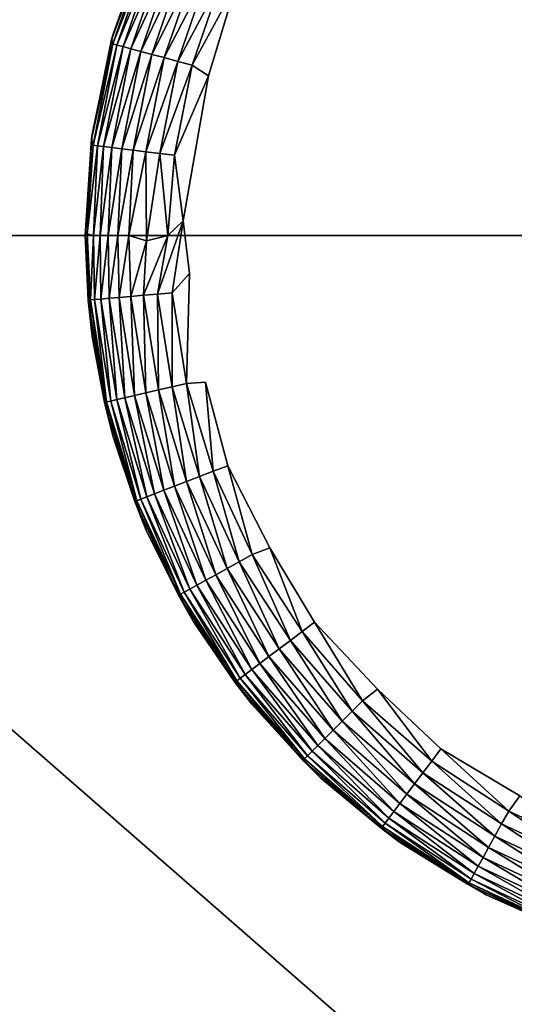
# Model space of a CAD drawing. Units: inches. Extents: x -24.3 to 24.3, y -18.1 to 18.6.
# Drawn here: x 16.9 to 17.4, y -12.4 to -11.3 of the extents above; entities that cross this region are included whole.
import ezdxf

# ---------------------------------------------------------------- set-up
doc = ezdxf.new("R2010")
doc.units = ezdxf.units.IN
doc.header["$MEASUREMENT"] = 0
doc.layers.add('SEAT-LEG', color=5, linetype='Continuous')
doc.layers.add('SEAT-UPHOLSTERY', color=5, linetype='Continuous')

msp = doc.modelspace()

# ---------------------------------------------------------------- linework, layer by layer
at = {"layer": 'SEAT-LEG'}
for points, invisible_edges in [([(18.3081, -11.2435, 0.0001), (17.06, -11.4057, 0.0001), (17.1318, -11.2318, 0.0001)], 15), ([(17.06, -11.4057, 0.0001), (17.0891, -11.3085, 0.0005), (17.1318, -11.2318, 0.0001)], 12), ([(18.3764, -11.4192, 0.0001), (17.06, -11.4057, 0.0001), (18.3081, -11.2435, 0.0001)], 15), ([(17.0396, -11.6153, 0.0002), (17.033, -11.5595, 0.0005), (17.06, -11.4057, 0.0001)], 12), ([(18.3764, -11.4192, 0.0001), (17.0396, -11.6153, 0.0002), (17.06, -11.4057, 0.0001)], 15), ([(18.3858, -11.5748, -0.0001), (17.0396, -11.6153, 0.0002), (18.3764, -11.4192, 0.0001)], 15), ([(18.3858, -11.5748, -0.0001), (17.0566, -11.7304, 0.0001), (17.0396, -11.6153, 0.0002)], 15), ([(18.3731, -11.7439, 0.0001), (17.0566, -11.7304, 0.0001), (18.3858, -11.5748, -0.0001)], 15), ([(17.0366, -11.7318, 0.0034), (17.0396, -11.6153, 0.0002), (17.0566, -11.7304, 0.0001)], 2), ([(17.0566, -11.7304, 0.0001), (18.3731, -11.7439, 0.0001), (17.1249, -11.9061, 0.0001)], 15), ([(17.1249, -11.9061, 0.0001), (17.0802, -11.8191, 0.0005), (17.0566, -11.7304, 0.0001)], 12), ([(17.1249, -11.9061, 0.0001), (18.3731, -11.7439, 0.0001), (18.3013, -11.9178, 0.0001)], 15), ([(17.1249, -11.9061, 0.0001), (18.3013, -11.9178, 0.0001), (17.2389, -12.0561, 0.0001)], 15), ([(17.2389, -12.0561, 0.0001), (17.1722, -11.985, 0.0005), (17.1249, -11.9061, 0.0001)], 12), ([(17.2389, -12.0561, 0.0001), (18.3013, -11.9178, 0.0001), (18.2204, -12.0331, 0.0002)], 15), ([(17.2389, -12.0561, 0.0001), (18.2204, -12.0331, 0.0002), (18.1127, -12.125, 0)], 15), ([(17.2389, -12.0561, 0.0001), (18.1127, -12.125, 0), (17.3898, -12.1689, 0.0001)], 15), ([(17.3898, -12.1689, 0.0001), (17.3063, -12.1192, 0.0005), (17.2389, -12.0561, 0.0001)], 12)]:
    msp.add_3dface(points, dxfattribs=dict(at, invisible_edges=invisible_edges))
for points in [[(16.9943, -11.2611, 2.7558), (16.9929, -11.2643, 0.1126), (16.957, -11.3669, 0.113)], [(16.9943, -11.2611, 2.7558), (16.957, -11.3669, 0.113), (16.9583, -11.3624, 2.7558)], [(16.957, -11.3669, 0.113), (16.9929, -11.2643, 0.1126), (16.9941, -11.2682, 0.0934)], [(16.957, -11.3669, 0.113), (16.9941, -11.2682, 0.0934), (16.9584, -11.3717, 0.0934)], [(16.9941, -11.2682, 0.0934), (16.9983, -11.27, 0.0776), (16.9584, -11.3717, 0.0934)], [(16.9584, -11.3717, 0.0934), (16.9983, -11.27, 0.0776), (16.9628, -11.3729, 0.0776)], [(16.9983, -11.27, 0.0776), (17.0044, -11.2726, 0.0625), (16.9628, -11.3729, 0.0776)], [(16.9628, -11.3729, 0.0776), (17.0044, -11.2726, 0.0625), (16.9693, -11.3746, 0.0625)], [(17.0044, -11.2726, 0.0625), (17.0125, -11.276, 0.0486), (16.9693, -11.3746, 0.0625)], [(16.9693, -11.3746, 0.0625), (17.0125, -11.276, 0.0486), (16.9777, -11.3769, 0.0486)], [(17.0125, -11.276, 0.0486), (17.0222, -11.2801, 0.0359), (16.9777, -11.3769, 0.0486)], [(16.9777, -11.3769, 0.0486), (17.0222, -11.2801, 0.0359), (16.988, -11.3796, 0.0359)], [(17.0222, -11.2801, 0.0359), (17.0335, -11.2849, 0.0249), (16.988, -11.3796, 0.0359)], [(16.988, -11.3796, 0.0359), (17.0335, -11.2849, 0.0249), (16.9998, -11.3828, 0.0249)], [(17.0335, -11.2849, 0.0249), (17.0461, -11.2902, 0.0157), (16.9998, -11.3828, 0.0249)], [(16.9998, -11.3828, 0.0249), (17.0461, -11.2902, 0.0157), (17.013, -11.3863, 0.0157)], [(17.0461, -11.2902, 0.0157), (17.0597, -11.296, 0.0085), (17.013, -11.3863, 0.0157)], [(17.013, -11.3863, 0.0157), (17.0597, -11.296, 0.0085), (17.0273, -11.3902, 0.0085)], [(17.0597, -11.296, 0.0085), (17.0741, -11.3022, 0.0034), (17.0273, -11.3902, 0.0085)], [(17.0273, -11.3902, 0.0085), (17.0741, -11.3022, 0.0034), (17.0424, -11.3942, 0.0034)], [(17.0741, -11.3022, 0.0034), (17.0891, -11.3085, 0.0005), (17.0424, -11.3942, 0.0034)], [(17.0424, -11.3942, 0.0034), (17.0891, -11.3085, 0.0005), (17.06, -11.4057, 0.0001)], [(16.9583, -11.3624, 2.7558), (16.957, -11.3669, 0.113), (16.9357, -11.4725, 0.1142)], [(16.9583, -11.3624, 2.7558), (16.9357, -11.4725, 0.1142), (16.9365, -11.4676, 2.7558)], [(16.9357, -11.4725, 0.1142), (16.957, -11.3669, 0.113), (16.9584, -11.3717, 0.0934)], [(16.9357, -11.4725, 0.1142), (16.9584, -11.3717, 0.0934), (16.9376, -11.4792, 0.0934)], [(16.9584, -11.3717, 0.0934), (16.9628, -11.3729, 0.0776), (16.9376, -11.4792, 0.0934)], [(16.9376, -11.4792, 0.0934), (16.9628, -11.3729, 0.0776), (16.9421, -11.4797, 0.0776)], [(16.9628, -11.3729, 0.0776), (16.9693, -11.3746, 0.0625), (16.9421, -11.4797, 0.0776)], [(16.9421, -11.4797, 0.0776), (16.9693, -11.3746, 0.0625), (16.9487, -11.4806, 0.0625)], [(16.9693, -11.3746, 0.0625), (16.9777, -11.3769, 0.0486), (16.9487, -11.4806, 0.0625)], [(16.9487, -11.4806, 0.0625), (16.9777, -11.3769, 0.0486), (16.9574, -11.4816, 0.0486)], [(16.9777, -11.3769, 0.0486), (16.988, -11.3796, 0.0359), (16.9574, -11.4816, 0.0486)], [(16.9574, -11.4816, 0.0486), (16.988, -11.3796, 0.0359), (16.9679, -11.4829, 0.0359)], [(16.988, -11.3796, 0.0359), (16.9998, -11.3828, 0.0249), (16.9679, -11.4829, 0.0359)], [(16.9679, -11.4829, 0.0359), (16.9998, -11.3828, 0.0249), (16.9801, -11.4844, 0.0249)], [(16.9998, -11.3828, 0.0249), (17.013, -11.3863, 0.0157), (16.9801, -11.4844, 0.0249)], [(16.9801, -11.4844, 0.0249), (17.013, -11.3863, 0.0157), (16.9936, -11.4861, 0.0157)], [(17.013, -11.3863, 0.0157), (17.0273, -11.3902, 0.0085), (16.9936, -11.4861, 0.0157)], [(16.9936, -11.4861, 0.0157), (17.0273, -11.3902, 0.0085), (17.0083, -11.4879, 0.0085)], [(17.0273, -11.3902, 0.0085), (17.0424, -11.3942, 0.0034), (17.0083, -11.4879, 0.0085)], [(17.0083, -11.4879, 0.0085), (17.0424, -11.3942, 0.0034), (17.0239, -11.4898, 0.0034)], [(17.0424, -11.3942, 0.0034), (17.06, -11.4057, 0.0001), (17.0239, -11.4898, 0.0034)], [(17.0239, -11.4898, 0.0034), (17.06, -11.4057, 0.0001), (17.033, -11.5595, 0.0005)], [(16.9365, -11.4676, 2.7558), (16.9291, -11.5748, 0.118), (16.9291, -11.5748, 2.7558)], [(16.9365, -11.4676, 2.7558), (16.9357, -11.4725, 0.1142), (16.9291, -11.5748, 0.118)], [(16.9291, -11.5748, 0.118), (16.9357, -11.4725, 0.1142), (16.9314, -11.5731, 0.0942)], [(16.9314, -11.5731, 0.0942), (16.9357, -11.4725, 0.1142), (16.9376, -11.4792, 0.0934)], [(16.9314, -11.5731, 0.0942), (16.9376, -11.4792, 0.0934), (16.9421, -11.4797, 0.0776)], [(16.9314, -11.5731, 0.0942), (16.9421, -11.4797, 0.0776), (16.9381, -11.5748, 0.0728)], [(16.9381, -11.5748, 0.0728), (16.9421, -11.4797, 0.0776), (16.9487, -11.4806, 0.0625)], [(16.9381, -11.5748, 0.0728), (16.9487, -11.4806, 0.0625), (16.945, -11.5748, 0.0589)], [(16.945, -11.5748, 0.0589), (16.9487, -11.4806, 0.0625), (16.9574, -11.4816, 0.0486)], [(16.945, -11.5748, 0.0589), (16.9574, -11.4816, 0.0486), (16.9535, -11.5748, 0.0461)], [(16.9535, -11.5748, 0.0461), (16.9574, -11.4816, 0.0486), (16.9679, -11.4829, 0.0359)], [(16.9535, -11.5748, 0.0461), (16.9679, -11.4829, 0.0359), (16.9637, -11.5748, 0.0345)], [(16.9637, -11.5748, 0.0345), (16.9679, -11.4829, 0.0359), (16.9801, -11.4844, 0.0249)], [(16.9637, -11.5748, 0.0345), (16.9801, -11.4844, 0.0249), (16.9753, -11.5748, 0.0243)], [(16.9753, -11.5748, 0.0243), (16.9801, -11.4844, 0.0249), (16.9936, -11.4861, 0.0157)], [(16.9753, -11.5748, 0.0243), (16.9936, -11.4861, 0.0157), (16.994, -11.5805, 0.0122)], [(16.994, -11.5805, 0.0122), (16.9936, -11.4861, 0.0157), (17.0083, -11.4879, 0.0085)], [(16.994, -11.5805, 0.0122), (17.0083, -11.4879, 0.0085), (17.0167, -11.5748, 0.0039)], [(17.0167, -11.5748, 0.0039), (17.0083, -11.4879, 0.0085), (17.0239, -11.4898, 0.0034)], [(17.0167, -11.5748, 0.0039), (17.0239, -11.4898, 0.0034), (17.033, -11.5595, 0.0005)], [(17.033, -11.5595, 0.0005), (17.0057, -11.637, 0.0085), (17.0167, -11.5748, 0.0039)], [(17.033, -11.5595, 0.0005), (17.0213, -11.6357, 0.0034), (17.0057, -11.637, 0.0085)], [(17.0396, -11.6153, 0.0002), (17.0213, -11.6357, 0.0034), (17.033, -11.5595, 0.0005)], [(16.9314, -11.5731, 0.0942), (16.9324, -11.6434, 0.1097), (16.9291, -11.5748, 0.118)], [(16.9291, -11.5748, 0.118), (16.9365, -11.682, 0.118), (16.9291, -11.5748, 2.7558)], [(16.9291, -11.5748, 2.7558), (16.9365, -11.682, 0.118), (16.9365, -11.682, 2.7558)], [(16.9291, -11.5748, 0.118), (16.9324, -11.6434, 0.1097), (16.9365, -11.682, 0.118)], [(16.9314, -11.5731, 0.0942), (16.9347, -11.6432, 0.0934), (16.9324, -11.6434, 0.1097)], [(16.9381, -11.5748, 0.0728), (16.9347, -11.6432, 0.0934), (16.9314, -11.5731, 0.0942)], [(16.9381, -11.5748, 0.0728), (16.9392, -11.6428, 0.0776), (16.9347, -11.6432, 0.0934)], [(16.945, -11.5748, 0.0589), (16.9392, -11.6428, 0.0776), (16.9381, -11.5748, 0.0728)], [(16.945, -11.5748, 0.0589), (16.9459, -11.6423, 0.0625), (16.9392, -11.6428, 0.0776)], [(16.9535, -11.5748, 0.0461), (16.9459, -11.6423, 0.0625), (16.945, -11.5748, 0.0589)], [(16.9535, -11.5748, 0.0461), (16.9546, -11.6415, 0.0486), (16.9459, -11.6423, 0.0625)], [(16.9637, -11.5748, 0.0345), (16.9546, -11.6415, 0.0486), (16.9535, -11.5748, 0.0461)], [(16.9637, -11.5748, 0.0345), (16.9652, -11.6406, 0.0359), (16.9546, -11.6415, 0.0486)], [(16.9753, -11.5748, 0.0243), (16.9652, -11.6406, 0.0359), (16.9637, -11.5748, 0.0345)], [(16.9753, -11.5748, 0.0243), (16.9774, -11.6395, 0.0249), (16.9652, -11.6406, 0.0359)], [(16.994, -11.5805, 0.0122), (16.9774, -11.6395, 0.0249), (16.9753, -11.5748, 0.0243)], [(17.0167, -11.5748, 0.0039), (17.0057, -11.637, 0.0085), (16.991, -11.6383, 0.0157)], [(17.0167, -11.5748, 0.0039), (16.991, -11.6383, 0.0157), (16.994, -11.5805, 0.0122)], [(16.994, -11.5805, 0.0122), (16.991, -11.6383, 0.0157), (16.9774, -11.6395, 0.0249)], [(17.0213, -11.6357, 0.0034), (17.0396, -11.6153, 0.0002), (17.0366, -11.7318, 0.0034)], [(16.9546, -11.6415, 0.0486), (16.9652, -11.6406, 0.0359), (16.9713, -11.7469, 0.0486)], [(16.9652, -11.6406, 0.0359), (16.9774, -11.6395, 0.0249), (16.9816, -11.7445, 0.0359)], [(16.9713, -11.7469, 0.0486), (16.9652, -11.6406, 0.0359), (16.9816, -11.7445, 0.0359)], [(16.9774, -11.6395, 0.0249), (16.991, -11.6383, 0.0157), (16.9936, -11.7418, 0.0249)], [(16.9816, -11.7445, 0.0359), (16.9774, -11.6395, 0.0249), (16.9936, -11.7418, 0.0249)], [(16.991, -11.6383, 0.0157), (17.0057, -11.637, 0.0085), (17.0069, -11.7387, 0.0157)], [(16.9936, -11.7418, 0.0249), (16.991, -11.6383, 0.0157), (17.0069, -11.7387, 0.0157)], [(17.0057, -11.637, 0.0085), (17.0213, -11.6357, 0.0034), (17.0213, -11.7353, 0.0085)], [(17.0069, -11.7387, 0.0157), (17.0057, -11.637, 0.0085), (17.0213, -11.7353, 0.0085)], [(17.0213, -11.7353, 0.0085), (17.0213, -11.6357, 0.0034), (17.0366, -11.7318, 0.0034)], [(16.9496, -11.7519, 0.1097), (16.9324, -11.6434, 0.1097), (16.9347, -11.6432, 0.0934)], [(16.9365, -11.682, 0.118), (16.9324, -11.6434, 0.1097), (16.9496, -11.7519, 0.1097)], [(16.9347, -11.6432, 0.0934), (16.9392, -11.6428, 0.0776), (16.9518, -11.7514, 0.0934)], [(16.9518, -11.7514, 0.0934), (16.9496, -11.7519, 0.1097), (16.9347, -11.6432, 0.0934)], [(16.9392, -11.6428, 0.0776), (16.9459, -11.6423, 0.0625), (16.9563, -11.7504, 0.0776)], [(16.9518, -11.7514, 0.0934), (16.9392, -11.6428, 0.0776), (16.9563, -11.7504, 0.0776)], [(16.9459, -11.6423, 0.0625), (16.9546, -11.6415, 0.0486), (16.9628, -11.7489, 0.0625)], [(16.9563, -11.7504, 0.0776), (16.9459, -11.6423, 0.0625), (16.9628, -11.7489, 0.0625)], [(16.9628, -11.7489, 0.0625), (16.9546, -11.6415, 0.0486), (16.9713, -11.7469, 0.0486)], [(16.9365, -11.682, 2.7558), (16.9365, -11.682, 0.118), (16.9583, -11.7872, 0.118)], [(16.9365, -11.682, 2.7558), (16.9583, -11.7872, 0.118), (16.9583, -11.7872, 2.7558)], [(16.9365, -11.682, 0.118), (16.9496, -11.7519, 0.1097), (16.9583, -11.7872, 0.118)], [(17.0069, -11.7387, 0.0157), (17.0213, -11.7353, 0.0085), (17.0366, -11.8358, 0.0157)], [(17.0213, -11.7353, 0.0085), (17.0366, -11.7318, 0.0034), (17.0504, -11.8305, 0.0085)], [(17.0366, -11.8358, 0.0157), (17.0213, -11.7353, 0.0085), (17.0504, -11.8305, 0.0085)], [(17.0366, -11.7318, 0.0034), (17.0566, -11.7304, 0.0001), (17.065, -11.8249, 0.0034)], [(17.0504, -11.8305, 0.0085), (17.0366, -11.7318, 0.0034), (17.065, -11.8249, 0.0034)], [(17.065, -11.8249, 0.0034), (17.0566, -11.7304, 0.0001), (17.0802, -11.8191, 0.0005)], [(16.9713, -11.7469, 0.0486), (16.9816, -11.7445, 0.0359), (17.0025, -11.8489, 0.0486)], [(16.9816, -11.7445, 0.0359), (16.9936, -11.7418, 0.0249), (17.0124, -11.8451, 0.0359)], [(17.0025, -11.8489, 0.0486), (16.9816, -11.7445, 0.0359), (17.0124, -11.8451, 0.0359)], [(16.9936, -11.7418, 0.0249), (17.0069, -11.7387, 0.0157), (17.0238, -11.8407, 0.0249)], [(17.0124, -11.8451, 0.0359), (16.9936, -11.7418, 0.0249), (17.0238, -11.8407, 0.0249)], [(17.0238, -11.8407, 0.0249), (17.0069, -11.7387, 0.0157), (17.0366, -11.8358, 0.0157)], [(16.9817, -11.8569, 0.1097), (16.9496, -11.7519, 0.1097), (16.9518, -11.7514, 0.0934)], [(16.9583, -11.7872, 0.118), (16.9496, -11.7519, 0.1097), (16.9817, -11.8569, 0.1097)], [(16.9518, -11.7514, 0.0934), (16.9563, -11.7504, 0.0776), (16.9839, -11.8561, 0.0934)], [(16.9817, -11.8569, 0.1097), (16.9518, -11.7514, 0.0934), (16.9839, -11.8561, 0.0934)], [(16.9563, -11.7504, 0.0776), (16.9628, -11.7489, 0.0625), (16.9881, -11.8545, 0.0776)], [(16.9839, -11.8561, 0.0934), (16.9563, -11.7504, 0.0776), (16.9881, -11.8545, 0.0776)], [(16.9628, -11.7489, 0.0625), (16.9713, -11.7469, 0.0486), (16.9944, -11.8521, 0.0625)], [(16.9881, -11.8545, 0.0776), (16.9628, -11.7489, 0.0625), (16.9944, -11.8521, 0.0625)], [(16.9944, -11.8521, 0.0625), (16.9713, -11.7469, 0.0486), (17.0025, -11.8489, 0.0486)], [(16.9583, -11.7872, 2.7558), (16.9943, -11.8885, 0.118), (16.9943, -11.8885, 2.7558)], [(16.9583, -11.7872, 2.7558), (16.9583, -11.7872, 0.118), (16.9943, -11.8885, 0.118)], [(16.9583, -11.7872, 0.118), (16.9817, -11.8569, 0.1097), (16.9943, -11.8885, 0.118)], [(17.0504, -11.8305, 0.0085), (17.065, -11.8249, 0.0034), (17.0925, -11.9208, 0.0085)], [(17.065, -11.8249, 0.0034), (17.0802, -11.8191, 0.0005), (17.1062, -11.9132, 0.0034)], [(17.0925, -11.9208, 0.0085), (17.065, -11.8249, 0.0034), (17.1062, -11.9132, 0.0034)], [(17.1062, -11.9132, 0.0034), (17.0802, -11.8191, 0.0005), (17.1249, -11.9061, 0.0001)], [(17.0238, -11.8407, 0.0249), (17.0366, -11.8358, 0.0157), (17.0676, -11.9346, 0.0249)], [(17.0366, -11.8358, 0.0157), (17.0504, -11.8305, 0.0085), (17.0795, -11.9279, 0.0157)], [(17.0676, -11.9346, 0.0249), (17.0366, -11.8358, 0.0157), (17.0795, -11.9279, 0.0157)], [(17.0795, -11.9279, 0.0157), (17.0504, -11.8305, 0.0085), (17.0925, -11.9208, 0.0085)], [(16.9944, -11.8521, 0.0625), (17.0025, -11.8489, 0.0486), (17.04, -11.9499, 0.0625)], [(17.0025, -11.8489, 0.0486), (17.0124, -11.8451, 0.0359), (17.0476, -11.9456, 0.0486)], [(17.04, -11.9499, 0.0625), (17.0025, -11.8489, 0.0486), (17.0476, -11.9456, 0.0486)], [(17.0124, -11.8451, 0.0359), (17.0238, -11.8407, 0.0249), (17.0569, -11.9405, 0.0359)], [(17.0476, -11.9456, 0.0486), (17.0124, -11.8451, 0.0359), (17.0569, -11.9405, 0.0359)], [(17.0569, -11.9405, 0.0359), (17.0238, -11.8407, 0.0249), (17.0676, -11.9346, 0.0249)], [(17.0281, -11.9564, 0.1097), (16.9817, -11.8569, 0.1097), (16.9839, -11.8561, 0.0934)], [(16.9943, -11.8885, 0.118), (16.9817, -11.8569, 0.1097), (17.0281, -11.9564, 0.1097)], [(16.9839, -11.8561, 0.0934), (16.9881, -11.8545, 0.0776), (17.0301, -11.9553, 0.0934)], [(17.0281, -11.9564, 0.1097), (16.9839, -11.8561, 0.0934), (17.0301, -11.9553, 0.0934)], [(16.9881, -11.8545, 0.0776), (16.9944, -11.8521, 0.0625), (17.0341, -11.9531, 0.0776)], [(17.0301, -11.9553, 0.0934), (16.9881, -11.8545, 0.0776), (17.0341, -11.9531, 0.0776)], [(17.0341, -11.9531, 0.0776), (16.9944, -11.8521, 0.0625), (17.04, -11.9499, 0.0625)], [(16.9943, -11.8885, 2.7558), (16.9943, -11.8885, 0.118), (17.0438, -11.9839, 0.118)], [(16.9943, -11.8885, 2.7558), (17.0438, -11.9839, 0.118), (17.0438, -11.9839, 2.7558)], [(16.9943, -11.8885, 0.118), (17.0281, -11.9564, 0.1097), (17.0438, -11.9839, 0.118)], [(17.1062, -11.9132, 0.0034), (17.1249, -11.9061, 0.0001), (17.1592, -11.9948, 0.0034)], [(17.1592, -11.9948, 0.0034), (17.1249, -11.9061, 0.0001), (17.1722, -11.985, 0.0005)], [(17.0795, -11.9279, 0.0157), (17.0925, -11.9208, 0.0085), (17.1349, -12.0132, 0.0157)], [(17.0925, -11.9208, 0.0085), (17.1062, -11.9132, 0.0034), (17.1467, -12.0042, 0.0085)], [(17.1349, -12.0132, 0.0157), (17.0925, -11.9208, 0.0085), (17.1467, -12.0042, 0.0085)], [(17.1467, -12.0042, 0.0085), (17.1062, -11.9132, 0.0034), (17.1592, -11.9948, 0.0034)], [(17.0676, -11.9346, 0.0249), (17.0795, -11.9279, 0.0157), (17.124, -12.0214, 0.0249)], [(17.124, -12.0214, 0.0249), (17.0795, -11.9279, 0.0157), (17.1349, -12.0132, 0.0157)], [(17.0476, -11.9456, 0.0486), (17.0569, -11.9405, 0.0359), (17.1057, -12.0351, 0.0486)], [(17.0569, -11.9405, 0.0359), (17.0676, -11.9346, 0.0249), (17.1142, -12.0288, 0.0359)], [(17.1057, -12.0351, 0.0486), (17.0569, -11.9405, 0.0359), (17.1142, -12.0288, 0.0359)], [(17.1142, -12.0288, 0.0359), (17.0676, -11.9346, 0.0249), (17.124, -12.0214, 0.0249)], [(17.0301, -11.9553, 0.0934), (17.0341, -11.9531, 0.0776), (17.0898, -12.0471, 0.0934)], [(17.0341, -11.9531, 0.0776), (17.04, -11.9499, 0.0625), (17.0934, -12.0444, 0.0776)], [(17.0898, -12.0471, 0.0934), (17.0341, -11.9531, 0.0776), (17.0934, -12.0444, 0.0776)], [(17.04, -11.9499, 0.0625), (17.0476, -11.9456, 0.0486), (17.0987, -12.0404, 0.0625)], [(17.0934, -12.0444, 0.0776), (17.04, -11.9499, 0.0625), (17.0987, -12.0404, 0.0625)], [(17.0987, -12.0404, 0.0625), (17.0476, -11.9456, 0.0486), (17.1057, -12.0351, 0.0486)], [(17.0879, -12.0485, 0.1097), (17.0281, -11.9564, 0.1097), (17.0301, -11.9553, 0.0934)], [(17.0438, -11.9839, 0.118), (17.0281, -11.9564, 0.1097), (17.0879, -12.0485, 0.1097)], [(17.0879, -12.0485, 0.1097), (17.0301, -11.9553, 0.0934), (17.0898, -12.0471, 0.0934)], [(17.0438, -11.9839, 2.7558), (17.1057, -12.0717, 0.118), (17.1057, -12.0717, 2.7558)], [(17.0438, -11.9839, 2.7558), (17.0438, -11.9839, 0.118), (17.1057, -12.0717, 0.118)], [(17.0438, -11.9839, 0.118), (17.0879, -12.0485, 0.1097), (17.1057, -12.0717, 0.118)], [(17.1592, -11.9948, 0.0034), (17.1722, -11.985, 0.0005), (17.2231, -12.0683, 0.0034)], [(17.2231, -12.0683, 0.0034), (17.1722, -11.985, 0.0005), (17.2389, -12.0561, 0.0001)], [(17.1467, -12.0042, 0.0085), (17.1592, -11.9948, 0.0034), (17.212, -12.0794, 0.0085)], [(17.212, -12.0794, 0.0085), (17.1592, -11.9948, 0.0034), (17.2231, -12.0683, 0.0034)], [(17.1349, -12.0132, 0.0157), (17.1467, -12.0042, 0.0085), (17.2015, -12.0898, 0.0157)], [(17.2015, -12.0898, 0.0157), (17.1467, -12.0042, 0.0085), (17.212, -12.0794, 0.0085)], [(17.124, -12.0214, 0.0249), (17.1349, -12.0132, 0.0157), (17.1919, -12.0995, 0.0249)], [(17.1919, -12.0995, 0.0249), (17.1349, -12.0132, 0.0157), (17.2015, -12.0898, 0.0157)], [(17.1142, -12.0288, 0.0359), (17.124, -12.0214, 0.0249), (17.1832, -12.1082, 0.0359)], [(17.1832, -12.1082, 0.0359), (17.124, -12.0214, 0.0249), (17.1919, -12.0995, 0.0249)], [(17.0987, -12.0404, 0.0625), (17.1057, -12.0351, 0.0486), (17.1696, -12.1218, 0.0625)], [(17.1057, -12.0351, 0.0486), (17.1142, -12.0288, 0.0359), (17.1757, -12.1157, 0.0486)], [(17.1696, -12.1218, 0.0625), (17.1057, -12.0351, 0.0486), (17.1757, -12.1157, 0.0486)], [(17.1757, -12.1157, 0.0486), (17.1142, -12.0288, 0.0359), (17.1832, -12.1082, 0.0359)], [(17.16, -12.1314, 0.1097), (17.0879, -12.0485, 0.1097), (17.0898, -12.0471, 0.0934)], [(17.1057, -12.0717, 0.118), (17.0879, -12.0485, 0.1097), (17.16, -12.1314, 0.1097)], [(17.0898, -12.0471, 0.0934), (17.0934, -12.0444, 0.0776), (17.1616, -12.1298, 0.0934)], [(17.16, -12.1314, 0.1097), (17.0898, -12.0471, 0.0934), (17.1616, -12.1298, 0.0934)], [(17.0934, -12.0444, 0.0776), (17.0987, -12.0404, 0.0625), (17.1648, -12.1266, 0.0776)], [(17.1616, -12.1298, 0.0934), (17.0934, -12.0444, 0.0776), (17.1648, -12.1266, 0.0776)], [(17.1648, -12.1266, 0.0776), (17.0987, -12.0404, 0.0625), (17.1696, -12.1218, 0.0625)], [(17.2231, -12.0683, 0.0034), (17.2389, -12.0561, 0.0001), (17.2966, -12.1322, 0.0034)], [(17.2966, -12.1322, 0.0034), (17.2389, -12.0561, 0.0001), (17.3063, -12.1192, 0.0005)], [(17.212, -12.0794, 0.0085), (17.2231, -12.0683, 0.0034), (17.2871, -12.1447, 0.0085)], [(17.2871, -12.1447, 0.0085), (17.2231, -12.0683, 0.0034), (17.2966, -12.1322, 0.0034)], [(17.1057, -12.0717, 2.7558), (17.1057, -12.0717, 0.118), (17.1791, -12.1503, 0.118)], [(17.1057, -12.0717, 2.7558), (17.1791, -12.1503, 0.118), (17.1791, -12.1503, 2.7558)], [(17.1057, -12.0717, 0.118), (17.16, -12.1314, 0.1097), (17.1791, -12.1503, 0.118)], [(17.2015, -12.0898, 0.0157), (17.212, -12.0794, 0.0085), (17.2782, -12.1565, 0.0157)], [(17.2782, -12.1565, 0.0157), (17.212, -12.0794, 0.0085), (17.2871, -12.1447, 0.0085)], [(17.1919, -12.0995, 0.0249), (17.2015, -12.0898, 0.0157), (17.27, -12.1674, 0.0249)], [(17.27, -12.1674, 0.0249), (17.2015, -12.0898, 0.0157), (17.2782, -12.1565, 0.0157)], [(17.1832, -12.1082, 0.0359), (17.1919, -12.0995, 0.0249), (17.2626, -12.1772, 0.0359)], [(17.2626, -12.1772, 0.0359), (17.1919, -12.0995, 0.0249), (17.27, -12.1674, 0.0249)], [(17.1757, -12.1157, 0.0486), (17.1832, -12.1082, 0.0359), (17.2563, -12.1857, 0.0486)], [(17.2563, -12.1857, 0.0486), (17.1832, -12.1082, 0.0359), (17.2626, -12.1772, 0.0359)], [(17.1696, -12.1218, 0.0625), (17.1757, -12.1157, 0.0486), (17.251, -12.1926, 0.0625)], [(17.251, -12.1926, 0.0625), (17.1757, -12.1157, 0.0486), (17.2563, -12.1857, 0.0486)], [(17.2966, -12.1322, 0.0034), (17.3063, -12.1192, 0.0005), (17.3782, -12.1852, 0.0034)], [(17.3782, -12.1852, 0.0034), (17.3063, -12.1192, 0.0005), (17.3898, -12.1689, 0.0001)], [(17.2429, -12.2034, 0.1097), (17.16, -12.1314, 0.1097), (17.1616, -12.1298, 0.0934)], [(17.1791, -12.1503, 0.118), (17.16, -12.1314, 0.1097), (17.2429, -12.2034, 0.1097)], [(17.1616, -12.1298, 0.0934), (17.1648, -12.1266, 0.0776), (17.2442, -12.2016, 0.0934)], [(17.2429, -12.2034, 0.1097), (17.1616, -12.1298, 0.0934), (17.2442, -12.2016, 0.0934)], [(17.1648, -12.1266, 0.0776), (17.1696, -12.1218, 0.0625), (17.247, -12.198, 0.0776)], [(17.2442, -12.2016, 0.0934), (17.1648, -12.1266, 0.0776), (17.247, -12.198, 0.0776)], [(17.247, -12.198, 0.0776), (17.1696, -12.1218, 0.0625), (17.251, -12.1926, 0.0625)], [(17.2871, -12.1447, 0.0085), (17.2966, -12.1322, 0.0034), (17.3706, -12.1989, 0.0085)], [(17.3706, -12.1989, 0.0085), (17.2966, -12.1322, 0.0034), (17.3782, -12.1852, 0.0034)], [(17.1791, -12.1503, 2.7558), (17.2625, -12.2181, 0.118), (17.2625, -12.2181, 2.7558)], [(17.1791, -12.1503, 2.7558), (17.1791, -12.1503, 0.118), (17.2625, -12.2181, 0.118)], [(17.1791, -12.1503, 0.118), (17.2429, -12.2034, 0.1097), (17.2625, -12.2181, 0.118)], [(17.2782, -12.1565, 0.0157), (17.2871, -12.1447, 0.0085), (17.3635, -12.2118, 0.0157)], [(17.3635, -12.2118, 0.0157), (17.2871, -12.1447, 0.0085), (17.3706, -12.1989, 0.0085)], [(17.27, -12.1674, 0.0249), (17.2782, -12.1565, 0.0157), (17.3568, -12.2238, 0.0249)], [(17.3568, -12.2238, 0.0249), (17.2782, -12.1565, 0.0157), (17.3635, -12.2118, 0.0157)], [(17.2626, -12.1772, 0.0359), (17.27, -12.1674, 0.0249), (17.3509, -12.2345, 0.0359)], [(17.3509, -12.2345, 0.0359), (17.27, -12.1674, 0.0249), (17.3568, -12.2238, 0.0249)], [(17.3782, -12.1852, 0.0034), (17.3898, -12.1689, 0.0001), (17.4665, -12.2263, 0.0034)], [(17.2563, -12.1857, 0.0486), (17.2626, -12.1772, 0.0359), (17.3458, -12.2438, 0.0486)], [(17.3458, -12.2438, 0.0486), (17.2626, -12.1772, 0.0359), (17.3509, -12.2345, 0.0359)], [(17.247, -12.198, 0.0776), (17.251, -12.1926, 0.0625), (17.3383, -12.2573, 0.0776)], [(17.251, -12.1926, 0.0625), (17.2563, -12.1857, 0.0486), (17.3415, -12.2514, 0.0625)], [(17.3383, -12.2573, 0.0776), (17.251, -12.1926, 0.0625), (17.3415, -12.2514, 0.0625)], [(17.3415, -12.2514, 0.0625), (17.2563, -12.1857, 0.0486), (17.3458, -12.2438, 0.0486)], [(17.3706, -12.1989, 0.0085), (17.3782, -12.1852, 0.0034), (17.4609, -12.241, 0.0085)], [(17.4609, -12.241, 0.0085), (17.3782, -12.1852, 0.0034), (17.4665, -12.2263, 0.0034)], [(17.335, -12.2632, 0.1097), (17.2429, -12.2034, 0.1097), (17.2442, -12.2016, 0.0934)], [(17.2625, -12.2181, 0.118), (17.2429, -12.2034, 0.1097), (17.335, -12.2632, 0.1097)], [(17.2442, -12.2016, 0.0934), (17.247, -12.198, 0.0776), (17.3361, -12.2612, 0.0934)], [(17.335, -12.2632, 0.1097), (17.2442, -12.2016, 0.0934), (17.3361, -12.2612, 0.0934)], [(17.3361, -12.2612, 0.0934), (17.247, -12.198, 0.0776), (17.3383, -12.2573, 0.0776)], [(17.3635, -12.2118, 0.0157), (17.3706, -12.1989, 0.0085), (17.4555, -12.2548, 0.0157)], [(17.4555, -12.2548, 0.0157), (17.3706, -12.1989, 0.0085), (17.4609, -12.241, 0.0085)], [(17.3568, -12.2238, 0.0249), (17.3635, -12.2118, 0.0157), (17.4507, -12.2675, 0.0249)], [(17.4507, -12.2675, 0.0249), (17.3635, -12.2118, 0.0157), (17.4555, -12.2548, 0.0157)], [(17.2625, -12.2181, 2.7558), (17.2625, -12.2181, 0.118), (17.3543, -12.2739, 0.118)], [(17.2625, -12.2181, 2.7558), (17.3543, -12.2739, 0.118), (17.3543, -12.2739, 2.7558)], [(17.2625, -12.2181, 0.118), (17.335, -12.2632, 0.1097), (17.3543, -12.2739, 0.118)], [(17.3509, -12.2345, 0.0359), (17.3568, -12.2238, 0.0249), (17.4463, -12.279, 0.0359)], [(17.4463, -12.279, 0.0359), (17.3568, -12.2238, 0.0249), (17.4507, -12.2675, 0.0249)], [(17.3458, -12.2438, 0.0486), (17.3509, -12.2345, 0.0359), (17.4425, -12.2889, 0.0486)], [(17.4425, -12.2889, 0.0486), (17.3509, -12.2345, 0.0359), (17.4463, -12.279, 0.0359)], [(17.3415, -12.2514, 0.0625), (17.3458, -12.2438, 0.0486), (17.4393, -12.297, 0.0625)], [(17.4393, -12.297, 0.0625), (17.3458, -12.2438, 0.0486), (17.4425, -12.2889, 0.0486)], [(17.3361, -12.2612, 0.0934), (17.3383, -12.2573, 0.0776), (17.4353, -12.3075, 0.0934)], [(17.3383, -12.2573, 0.0776), (17.3415, -12.2514, 0.0625), (17.4369, -12.3033, 0.0776)], [(17.4353, -12.3075, 0.0934), (17.3383, -12.2573, 0.0776), (17.4369, -12.3033, 0.0776)], [(17.4369, -12.3033, 0.0776), (17.3415, -12.2514, 0.0625), (17.4393, -12.297, 0.0625)], [(17.4345, -12.3096, 0.1097), (17.335, -12.2632, 0.1097), (17.3361, -12.2612, 0.0934)], [(17.3543, -12.2739, 0.118), (17.335, -12.2632, 0.1097), (17.4345, -12.3096, 0.1097)], [(17.4345, -12.3096, 0.1097), (17.3361, -12.2612, 0.0934), (17.4353, -12.3075, 0.0934)], [(17.3543, -12.2739, 2.7558), (17.3543, -12.2739, 0.118), (17.4529, -12.3167, 0.118)], [(17.3543, -12.2739, 2.7558), (17.4529, -12.3167, 0.118), (17.4529, -12.3167, 2.7558)], [(17.3543, -12.2739, 0.118), (17.4345, -12.3096, 0.1097), (17.4529, -12.3167, 0.118)]]:
    msp.add_3dface(points, dxfattribs=at)
at = {"layer": 'SEAT-UPHOLSTERY'}
for points in [[(14.7859, -8.622, 15.306), (16.2513, -11.5748, 14.8391), (17.7165, -10.1115, 14.8616)], [(16.2513, -11.5748, 14.8391), (17.7165, -11.5748, 14.5668), (17.7165, -10.1115, 14.8616)], [(14.7985, -14.5171, 15.306), (17.7165, -12.8544, 14.8356), (16.2513, -11.5748, 14.8391)], [(16.2513, -11.5748, 14.8391), (17.7165, -12.8544, 14.8356), (17.7165, -11.5748, 14.5668)]]:
    msp.add_3dface(points, dxfattribs=at)
for points, invisible_edges in [([(-17.1791, -10.9993, 2.7558), (17.1791, -10.9993, 2.7558), (0, -17.2981, 2.7558)], 15), ([(0, -17.2981, 2.7558), (17.1791, -10.9993, 2.7558), (17.1057, -11.0779, 2.7558)], 13), ([(0, -17.2981, 2.7558), (17.1057, -11.0779, 2.7558), (17.0438, -11.1657, 2.7558)], 13), ([(0, -17.2981, 2.7558), (17.0438, -11.1657, 2.7558), (5.9055, -17.2981, 2.7558)], 15), ([(5.9055, -17.2981, 2.7558), (17.0438, -11.1657, 2.7558), (16.9943, -11.2611, 2.7558)], 13), ([(5.9055, -17.2981, 2.7558), (16.9943, -11.2611, 2.7558), (16.9583, -11.3624, 2.7558)], 13), ([(16.9583, -11.3624, 2.7558), (16.9365, -11.4676, 2.7558), (5.9055, -17.2981, 2.7558)], 14), ([(5.9055, -17.2981, 2.7558), (16.9365, -11.4676, 2.7558), (16.9291, -11.5748, 2.7558)], 13), ([(5.9055, -17.2981, 2.7558), (16.9291, -11.5748, 2.7558), (11.8113, -17.2981, 2.7558)], 15), ([(11.8113, -17.2981, 2.7558), (16.9291, -11.5748, 2.7558), (16.9365, -11.682, 2.7558)], 13), ([(11.8113, -17.2981, 2.7558), (16.9365, -11.682, 2.7558), (16.9583, -11.7872, 2.7558)], 13), ([(16.9583, -11.7872, 2.7558), (16.9943, -11.8885, 2.7558), (11.8113, -17.2981, 2.7558)], 14), ([(11.8113, -17.2981, 2.7558), (16.9943, -11.8885, 2.7558), (17.0438, -11.9839, 2.7558)], 13), ([(11.8113, -17.2981, 2.7558), (17.0438, -11.9839, 2.7558), (17.1057, -12.0717, 2.7558)], 13), ([(17.1057, -12.0717, 2.7558), (17.1791, -12.1503, 2.7558), (11.8113, -17.2981, 2.7558)], 14), ([(11.8113, -17.2981, 2.7558), (17.1791, -12.1503, 2.7558), (17.2625, -12.2181, 2.7558)], 13), ([(11.8113, -17.2981, 2.7558), (17.2625, -12.2181, 2.7558), (17.3543, -12.2739, 2.7558)], 13), ([(11.8113, -17.2981, 2.7558), (17.3543, -12.2739, 2.7558), (17.7156, -17.2981, 2.7558)], 15), ([(17.7156, -17.2981, 2.7558), (17.3543, -12.2739, 2.7558), (17.4529, -12.3167, 2.7558)], 13)]:
    msp.add_3dface(points, dxfattribs=dict(at, invisible_edges=invisible_edges))

doc.saveas('drawing.dxf')
